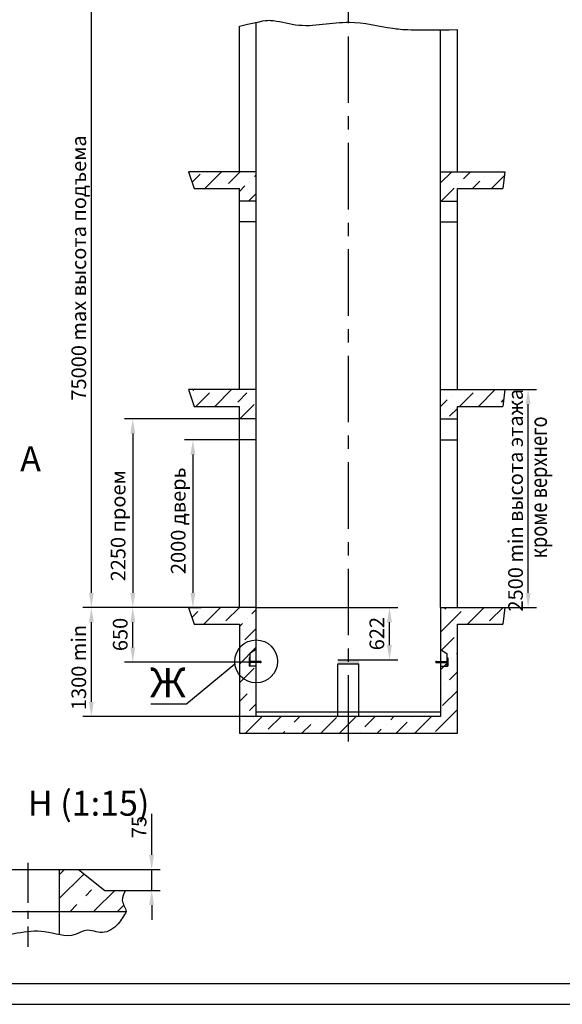
# Model space of a CAD drawing. Extents: x 3350 to 4547, y 1534 to 2386.
# Drawn here: x 3502 to 3631, y 1534 to 1769 of the extents above; entities that cross this region are included whole.
import ezdxf
from ezdxf.enums import TextEntityAlignment as Align

# ---------------------------------------------------------------- set-up
doc = ezdxf.new("R2010")
doc.units = 0
doc.linetypes.add('CENTER', pattern=[50.8, 31.75, -6.35, 6.35, -6.35])
doc.layers.get('0').update_dxf_attribs({"linetype": 'CONTINUOUS'})
doc.layers.get('Defpoints').update_dxf_attribs({"linetype": 'CONTINUOUS'})
doc.layers.add('ЕСКД_РАЗМЕРЫ', color=152, linetype='CONTINUOUS', lineweight=25)
doc.styles.add('GOST', font='GOST_A (SAPR LM)_2.ttf', dxfattribs={"width": 0.8})
doc.styles.add('MATER', font='GOST_A (SAPR LM)_2.ttf', dxfattribs={"width": 0.5, "height": 3})
doc.styles.get("Standard").update_dxf_attribs({"font": 'GOST_A (SAPR LM)_2.ttf'})
doc.dimstyles.get("Standard").update_dxf_attribs({"dimtxt": 3.5, "dimasz": 3.5, "dimexe": 2, "dimexo": 0, "dimgap": 1.25, "dimtad": 1, "dimdec": 3, "dimtxsty": 'Standard', "dimcen": 3.5, "dimclrd": 3, "dimclre": 1, "dimclrt": 3, "dimadec": 0, "dimazin": 2, "dimtfac": 1, "dimtdec": 3, "dimtmove": 0, "dimatfit": 3, "dimfxl": 1, "dimtolj": 1, "dimarcsym": 0})
doc.dimstyles.new('STANDARD$0', dxfattribs={"dimtxt": 3.5, "dimasz": 3.5, "dimexe": 2, "dimexo": 0, "dimgap": 1.25, "dimtad": 1, "dimdec": 3, "dimtxsty": 'Standard', "dimcen": 3.5, "dimclrd": 3, "dimclre": 1, "dimclrt": 3, "dimadec": 0, "dimazin": 2, "dimtfac": 1, "dimtdec": 3, "dimtmove": 0, "dimatfit": 3, "dimfxl": 1, "dimtolj": 1, "dimarcsym": 0})
pattern_1 = [(45, (3357.255, 1544.5603), (1.683798, 6.173926), [7.9375, -1.5875, 0, -1.5875])]

# ---------------------------------------------------------------- blocks, each defined once
blk = doc.blocks.new('*D733')
at = {"layer": 'Defpoints', "color": 0, "linetype": 'Continuous'}
for p in [(3515.76, 1566.65), (3533.18, 1566.65), (3526.97, 1561.65)]:
    blk.add_point(p, dxfattribs=at)
at = {"layer": 'ЕСКД_РАЗМЕРЫ', "color": 3, "lineweight": -2, "ltscale": 10}
for p, q in [((3533.18, 1570.15), (3533.18, 1579.9)), ((3533.18, 1561.65), (3533.18, 1566.65)), ((3533.18, 1558.15), (3533.18, 1554.65))]:
    blk.add_line(p, q, dxfattribs=at)
at = {"layer": 'ЕСКД_РАЗМЕРЫ', "color": 1, "lineweight": -2, "ltscale": 10}
for p, q in [((3515.76, 1566.65), (3535.18, 1566.65)), ((3526.97, 1561.65), (3535.18, 1561.65))]:
    blk.add_line(p, q, dxfattribs=at)
at = {"layer": 'ЕСКД_РАЗМЕРЫ', "color": 3, "linetype": 'Continuous'}
for points in [[(3532.59, 1570.15), (3533.76, 1570.15), (3533.18, 1566.65)], [(3533.76, 1558.15), (3532.59, 1558.15), (3533.18, 1561.65)]]:
    blk.add_solid(points, dxfattribs=at)
at = {"layer": 'ЕСКД_РАЗМЕРЫ', "color": 3, "linetype": 'Continuous', "insert": (3530.18, 1576.78), "char_height": 3.5, "attachment_point": 5, "rotation": 90}
blk.add_mtext('\\A1;75', dxfattribs=at)
blk = doc.blocks.new('*D736')
at = {"layer": 'Defpoints', "color": 0, "linetype": 'Continuous'}
for p in [(3518.8, 1785.15), (3542.76, 1785.15), (3536.33, 1629.15)]:
    blk.add_point(p, dxfattribs=at)
at = {"layer": 'ЕСКД_РАЗМЕРЫ', "color": 1, "lineweight": -2, "ltscale": 10}
for p, q in [((3542.76, 1785.15), (3516.8, 1785.15)), ((3536.33, 1629.15), (3516.8, 1629.15))]:
    blk.add_line(p, q, dxfattribs=at)
at = {"layer": 'ЕСКД_РАЗМЕРЫ', "color": 3, "lineweight": -2, "ltscale": 10}
blk.add_line((3518.8, 1632.65), (3518.8, 1781.65), dxfattribs=at)
at = {"layer": 'ЕСКД_РАЗМЕРЫ', "color": 3, "linetype": 'Continuous'}
for points in [[(3519.38, 1781.65), (3518.22, 1781.65), (3518.8, 1785.15)], [(3518.22, 1632.65), (3519.38, 1632.65), (3518.8, 1629.15)]]:
    blk.add_solid(points, dxfattribs=at)
at = {"layer": 'ЕСКД_РАЗМЕРЫ', "color": 3, "linetype": 'Continuous', "insert": (3515.8, 1710.17), "char_height": 3.5, "attachment_point": 5, "rotation": 90}
blk.add_mtext('\\A1;75000 max высота подъема', dxfattribs=at)
blk = doc.blocks.new('*D737')
at = {"layer": 'Defpoints', "color": 0, "linetype": 'Continuous'}
for p in [(3554.1, 1674.15), (3528.68, 1629.15), (3541.95, 1629.15)]:
    blk.add_point(p, dxfattribs=at)
at = {"layer": 'ЕСКД_РАЗМЕРЫ', "color": 1, "lineweight": -2, "ltscale": 10}
for p, q in [((3554.1, 1674.15), (3526.68, 1674.15)), ((3541.95, 1629.15), (3526.68, 1629.15))]:
    blk.add_line(p, q, dxfattribs=at)
at = {"layer": 'ЕСКД_РАЗМЕРЫ', "color": 3, "lineweight": -2, "ltscale": 10}
blk.add_line((3528.68, 1670.65), (3528.68, 1632.65), dxfattribs=at)
at = {"layer": 'ЕСКД_РАЗМЕРЫ', "color": 3, "linetype": 'Continuous'}
for points in [[(3529.26, 1670.65), (3528.1, 1670.65), (3528.68, 1674.15)], [(3528.1, 1632.65), (3529.26, 1632.65), (3528.68, 1629.15)]]:
    blk.add_solid(points, dxfattribs=at)
at = {"layer": 'ЕСКД_РАЗМЕРЫ', "color": 3, "linetype": 'Continuous', "insert": (3525.18, 1648.65), "char_height": 3.5, "attachment_point": 5, "rotation": 90}
blk.add_mtext('\\A1;2250 проем', dxfattribs=at)
blk = doc.blocks.new('*D738')
at = {"layer": 'Defpoints', "color": 0, "linetype": 'Continuous'}
for p in [(3528.68, 1629.15), (3542.76, 1629.15), (3556.6, 1616.15)]:
    blk.add_point(p, dxfattribs=at)
at = {"layer": 'ЕСКД_РАЗМЕРЫ', "color": 1, "linetype": 'Continuous', "lineweight": -2}
for p, q in [((3542.76, 1629.15), (3526.68, 1629.15)), ((3556.6, 1616.15), (3526.68, 1616.15))]:
    blk.add_line(p, q, dxfattribs=at)
at = {"layer": 'ЕСКД_РАЗМЕРЫ', "color": 3, "linetype": 'Continuous', "lineweight": -2}
blk.add_line((3528.68, 1619.65), (3528.68, 1625.65), dxfattribs=at)
at = {"layer": 'ЕСКД_РАЗМЕРЫ', "color": 3, "linetype": 'Continuous'}
for points in [[(3529.26, 1625.65), (3528.1, 1625.65), (3528.68, 1629.15)], [(3528.1, 1619.65), (3529.26, 1619.65), (3528.68, 1616.15)]]:
    blk.add_solid(points, dxfattribs=at)
at = {"layer": 'ЕСКД_РАЗМЕРЫ', "color": 3, "linetype": 'Continuous', "insert": (3525.68, 1622.73), "char_height": 3.5, "attachment_point": 5, "rotation": 90}
blk.add_mtext('\\A1;650', dxfattribs=at)
blk = doc.blocks.new('*D739')
at = {"layer": 'Defpoints', "color": 0, "linetype": 'Continuous'}
for p in [(3518.8, 1629.15), (3541.95, 1629.15), (3558.1, 1603.15)]:
    blk.add_point(p, dxfattribs=at)
at = {"layer": 'ЕСКД_РАЗМЕРЫ', "color": 1, "lineweight": -2, "ltscale": 10}
for p, q in [((3541.95, 1629.15), (3516.8, 1629.15)), ((3558.1, 1603.15), (3516.8, 1603.15))]:
    blk.add_line(p, q, dxfattribs=at)
at = {"layer": 'ЕСКД_РАЗМЕРЫ', "color": 3, "lineweight": -2, "ltscale": 10}
blk.add_line((3518.8, 1606.65), (3518.8, 1625.65), dxfattribs=at)
at = {"layer": 'ЕСКД_РАЗМЕРЫ', "color": 3, "linetype": 'Continuous'}
for points in [[(3519.38, 1625.65), (3518.22, 1625.65), (3518.8, 1629.15)], [(3518.22, 1606.65), (3519.38, 1606.65), (3518.8, 1603.15)]]:
    blk.add_solid(points, dxfattribs=at)
at = {"layer": 'ЕСКД_РАЗМЕРЫ', "color": 3, "linetype": 'Continuous', "insert": (3515.8, 1614.84), "char_height": 3.5, "attachment_point": 5, "rotation": 90}
blk.add_mtext('\\A1;1300 min', dxfattribs=at)
blk = doc.blocks.new('*D740')
at = {"layer": 'Defpoints', "color": 0, "linetype": 'Continuous'}
for p in [(3554.1, 1669.15), (3541.95, 1629.15), (3543.01, 1629.15)]:
    blk.add_point(p, dxfattribs=at)
at = {"layer": 'ЕСКД_РАЗМЕРЫ', "color": 1, "lineweight": -2, "ltscale": 10}
for p, q in [((3554.1, 1669.15), (3541.01, 1669.15)), ((3541.95, 1629.15), (3545.01, 1629.15))]:
    blk.add_line(p, q, dxfattribs=at)
at = {"layer": 'ЕСКД_РАЗМЕРЫ', "color": 3, "lineweight": -2, "ltscale": 10}
blk.add_line((3543.01, 1665.65), (3543.01, 1632.65), dxfattribs=at)
at = {"layer": 'ЕСКД_РАЗМЕРЫ', "color": 3, "linetype": 'Continuous'}
for points in [[(3543.6, 1665.65), (3542.43, 1665.65), (3543.01, 1669.15)], [(3542.43, 1632.65), (3543.6, 1632.65), (3543.01, 1629.15)]]:
    blk.add_solid(points, dxfattribs=at)
at = {"layer": 'ЕСКД_РАЗМЕРЫ', "color": 3, "linetype": 'Continuous', "insert": (3539.51, 1649.86), "char_height": 3.5, "attachment_point": 5, "rotation": 90}
blk.add_mtext('\\A1;2000 дверь', dxfattribs=at)
blk = doc.blocks.new('*D741')
at = {"layer": 'Defpoints', "color": 0, "linetype": 'Continuous'}
for p in [(3558.1, 1629.15), (3589.89, 1629.15), (3582.6, 1616.71)]:
    blk.add_point(p, dxfattribs=at)
at = {"layer": 'ЕСКД_РАЗМЕРЫ', "color": 1, "lineweight": -2, "ltscale": 10}
for p, q in [((3558.1, 1629.15), (3591.89, 1629.15)), ((3582.6, 1616.71), (3591.89, 1616.71))]:
    blk.add_line(p, q, dxfattribs=at)
at = {"layer": 'ЕСКД_РАЗМЕРЫ', "color": 3, "lineweight": -2, "ltscale": 10}
blk.add_line((3589.89, 1620.21), (3589.89, 1625.65), dxfattribs=at)
at = {"layer": 'ЕСКД_РАЗМЕРЫ', "color": 3, "linetype": 'Continuous'}
for points in [[(3590.47, 1625.65), (3589.3, 1625.65), (3589.89, 1629.15)], [(3589.3, 1620.21), (3590.47, 1620.21), (3589.89, 1616.71)]]:
    blk.add_solid(points, dxfattribs=at)
at = {"layer": 'ЕСКД_РАЗМЕРЫ', "color": 3, "linetype": 'Continuous', "insert": (3586.88, 1622.93), "char_height": 3.5, "attachment_point": 5, "rotation": 90}
blk.add_mtext('\\A1;622', dxfattribs=at)
blk = doc.blocks.new('*D748')
at = {"layer": 'Defpoints', "color": 0, "linetype": 'Continuous'}
for p in [(3617.44, 1681.15), (3622.95, 1681.15), (3617.44, 1629.15)]:
    blk.add_point(p, dxfattribs=at)
at = {"layer": 'ЕСКД_РАЗМЕРЫ', "color": 1, "lineweight": -2, "ltscale": 10}
for p, q in [((3617.44, 1681.15), (3624.95, 1681.15)), ((3617.44, 1629.15), (3624.95, 1629.15))]:
    blk.add_line(p, q, dxfattribs=at)
at = {"layer": 'ЕСКД_РАЗМЕРЫ', "color": 3, "lineweight": -2, "ltscale": 10}
blk.add_line((3622.95, 1632.65), (3622.95, 1677.65), dxfattribs=at)
at = {"layer": 'ЕСКД_РАЗМЕРЫ', "color": 3, "linetype": 'Continuous'}
for points in [[(3623.54, 1677.65), (3622.37, 1677.65), (3622.95, 1681.15)], [(3622.37, 1632.65), (3623.54, 1632.65), (3622.95, 1629.15)]]:
    blk.add_solid(points, dxfattribs=at)
at = {"layer": 'ЕСКД_РАЗМЕРЫ', "color": 3, "linetype": 'Continuous', "insert": (3619.95, 1654.76), "char_height": 3.5, "attachment_point": 5, "rotation": 90}
blk.add_mtext('\\A1;2500 min высота этажа', dxfattribs=at)
blk = doc.blocks.new('a2')
at = {"linetype": 'Continuous'}
blk.add_line((20, 5.14), (589, 5.14), dxfattribs=at)
at = {"color": 1, "linetype": 'Continuous'}
blk.add_line((0, 0.14), (594, 0.14), dxfattribs=at)
at = {"color": 5, "linetype": 'Continuous', "style": 'GOST', "width": 0.9}
blk.add_attdef('НОМЕР(ВЕРХНИЙ)', text='', height=6, rotation=180, dxfattribs=at).set_placement((56.14, 411.25), align=Align.CENTER)
at = {"color": 5, "linetype": 'Continuous', "style": 'GOST'}
blk.add_attdef('НОМЕР(НИЖНИЙ)', text='', height=6, dxfattribs=at).set_placement((528.19, 48.87), align=Align.CENTER)
at = {"color": 5, "linetype": 'Continuous', "style": 'GOST', "width": 0.85}
for tag, p in [('НАЗВАНИЕ1', (470.57, 37.06)), ('НАЗВАНИЕ2', (470.57, 29.85))]:
    blk.add_attdef(tag, p, '', height=6, dxfattribs=at)
at = {"color": 3, "linetype": 'Continuous', "style": 'GOST'}
for tag, width, p, p2 in [('РАЗРАБОТАЛ', 0.819856, (421.65, 30.87), (442.97, 30.87)), ('ПРОВЕРИЛ', 1.107338, (421.9, 25.81), (443.21, 25.81)), ('Т контроль', 0.932733, (421.9, 21.48), (443.21, 21.48)), ('Э. метр', 1.366116, (421.41, 16.09), (442.73, 16.09)), ('НКОНТРОЛ', 1.093142, (421.78, 10.92), (443.1, 10.92)), ('УТВЕРДИЛ', 1.093142, (421.17, 6.01), (442.48, 6.01))]:
    blk.add_attdef(tag, text='', height=3.5, dxfattribs=dict(at, width=width)).set_placement(p, p2, align=Align.FIT)
at = {"color": 3, "linetype": 'Continuous', "style": 'GOST', "width": 0.85}
blk.add_attdef('МАССА', text='', height=3.5, dxfattribs=at).set_placement((562.19, 30.91), align=Align.CENTER)
at = {"color": 3, "linetype": 'Continuous', "style": 'GOST'}
blk.add_attdef('МАСШТАБ', text='', height=3.5, dxfattribs=at).set_placement((580.21, 30.84), align=Align.CENTER)
for tag, p in [('ЛИСТ', (553.69, 21.25)), ('ЛИСТОВ', (582.69, 21.26))]:
    blk.add_attdef(tag, p, '', height=3.5, dxfattribs=at)
at = {"color": 3, "style": 'MATER', "width": 0.5}
for tag, p in [('ГОСТ(ВЕРХНИЙ)', (484.56, 13.69)), ('МАТЕРИАЛ', (469.99, 12.46)), ('ГОСТ(НИЖНИЙ)', (484.56, 9.53))]:
    blk.add_attdef(tag, p, '', height=3, dxfattribs=at)
at = {"color": 3, "linetype": 'Continuous', "width": 0.8}
blk.add_attdef('FULPATH', text='', height=3, dxfattribs=at).set_placement((415.56, 0.81), align=Align.RIGHT)

msp = doc.modelspace()

# ---------------------------------------------------------------- hatches: boundary and pattern name
at = {"ltscale": 10}
h = msp.add_hatch(dxfattribs=at)
h.set_pattern_fill('ANSI36', color=1, style=0)
h.set_pattern_definition(pattern_1)
h.paths.add_polyline_path([(3558.0953795, 1680.3542008), (3554.1996902, 1680.3542008), (3554.1996902, 1681.1542008), (3541.9453795, 1681.1542008), (3543.2953795, 1677.1542008), (3554.0953795, 1677.1542008), (3554.0953795, 1674.1542008), (3558.0953795, 1674.1542008)])
h.paths.add_polyline_path([(3617.4353795, 1681.1542008), (3606.0958523, 1681.1542008), (3606.0958523, 1680.3542008), (3602.0953795, 1681.1542008), (3602.0953795, 1674.1542008), (3606.0953795, 1674.1542008), (3606.0953795, 1677.1542008), (3616.8953795, 1677.1542008)])
h = msp.add_hatch(dxfattribs=at)
h.set_pattern_fill('ANSI36', color=1, style=0)
h.set_pattern_definition(pattern_1)
h.paths.add_polyline_path([(3580.0953795, 1603.1542008), (3580.0953795, 1599.1542008), (3606.0953795, 1599.1542008), (3606.0953795, 1625.1542008), (3616.8953795, 1625.1542008), (3617.4353795, 1629.1542008), (3602.0953795, 1629.1542008), (3602.0953795, 1603.1542008)])
h.paths.add_polyline_path([(3580.0953795, 1599.1542008), (3580.0953795, 1603.1542008), (3558.0953795, 1603.1542008), (3558.0953795, 1629.1542008), (3541.9453795, 1629.1542008), (3543.2953795, 1625.1542008), (3554.0953795, 1625.1542008), (3554.0953795, 1599.1542008)])
at = {"linetype": 'Continuous', "ltscale": 10}
h = msp.add_hatch(dxfattribs=at)
h.set_pattern_fill('CONCRETE', color=1, scale=4, angle=180, style=0)
h.set_pattern_definition([(225, (3069.8384, 1480.473), (-8.48528, -14.142136), [10, -3, 2, -3, 10])])
edge = h.paths.add_edge_path()
edge.add_spline(control_points=[(3527.1139772, 1556.6498019), (3527.0245618, 1557.4321959), (3525.5874011, 1559.2034045), (3526.5213367, 1560.8597126), (3526.9681525, 1561.6498019)], knot_values=[0.0059908687, 0.0059908687, 0.0059908687, 0.0059908687, 2.7753455092, 5.3016871924, 5.3016871924, 5.3016871924, 5.3016871924], degree=3, periodic=0)
edge.add_line((3526.9681525, 1561.6498019), (3522.0139772, 1561.6498019))
edge.add_line((3522.0139772, 1561.6498019), (3515.7639772, 1566.6498019))
edge.add_line((3515.7639772, 1566.6498019), (3511.1139772, 1566.6498019))
edge.add_line((3511.1139772, 1566.6498019), (3511.1139772, 1556.6498019))
edge.add_line((3511.1139772, 1556.6498019), (3527.1139772, 1556.6498019))
edge = h.paths.add_edge_path()
edge.add_line((3496.1139772, 1556.6498019), (3496.1139772, 1566.6498019))
edge.add_line((3496.1139772, 1566.6498019), (3491.4639772, 1566.6498019))
edge.add_line((3491.4639772, 1566.6498019), (3485.2139772, 1561.6498019))
edge.add_line((3485.2139772, 1561.6498019), (3481.5139772, 1561.6498019))
edge.add_spline(control_points=[(3481.5139772, 1561.6498019), (3481.750857, 1560.9349208), (3482.2980168, 1559.2836434), (3481.7976961, 1557.6029049), (3481.5139772, 1556.6498019)], knot_values=[0, 0, 0, 0, 2.210820887, 5.1066939112, 5.1066939112, 5.1066939112, 5.1066939112], degree=3, periodic=0)
edge.add_line((3481.5139772, 1556.6498019), (3496.1139772, 1556.6498019))

# ---------------------------------------------------------------- linework, layer by layer
at = {"color": 4, "linetype": 'CENTER', "ltscale": 0.5}
msp.add_line((3580.0953795, 1597.1542008), (3580.0953795, 1860.8038889), dxfattribs=at)
at = {"color": 7, "linetype": 'Continuous', "ltscale": 10}
for p, q in [((3554.0953795, 1733.1542008), (3554.0953795, 1767.8779992)), ((3558.0953795, 1733.1542008), (3558.0953795, 1768.8487639)), ((3602.0953795, 1733.1542008), (3602.0953795, 1766.9768179)), ((3606.0953795, 1733.1542008), (3606.0953795, 1767.0665769)), ((3558.0953795, 1733.1542008), (3541.9453795, 1733.1542008)), ((3558.0953795, 1681.1542008), (3558.0953795, 1733.1542008)), ((3602.0953795, 1733.1542008), (3617.4353795, 1733.1542008)), ((3602.0953795, 1681.1542008), (3602.0953795, 1733.1542008)), ((3543.2953795, 1729.1542008), (3554.0953795, 1729.1542008)), ((3554.0953795, 1681.1542008), (3554.0953795, 1729.1542008)), ((3606.0953795, 1729.1542008), (3616.8953795, 1729.1542008)), ((3606.0953795, 1681.1542008), (3606.0953795, 1729.1542008)), ((3558.0953795, 1726.1542008), (3554.0953795, 1726.1542008)), ((3602.0953795, 1726.1542008), (3606.0953795, 1726.1542008)), ((3558.0953795, 1681.1542008), (3541.9453795, 1681.1542008)), ((3558.0953795, 1629.1542008), (3558.0953795, 1681.1542008)), ((3602.0953795, 1681.1542008), (3617.4353795, 1681.1542008)), ((3602.0953795, 1629.1542008), (3602.0953795, 1681.1542008)), ((3543.2953795, 1677.1542008), (3554.0953795, 1677.1542008)), ((3554.0953795, 1629.1542008), (3554.0953795, 1677.1542008)), ((3606.0953795, 1677.1542008), (3616.8953795, 1677.1542008)), ((3606.0953795, 1629.1542008), (3606.0953795, 1677.1542008)), ((3558.0953795, 1674.1542008), (3554.0953795, 1674.1542008)), ((3602.0953795, 1674.1542008), (3606.0953795, 1674.1542008)), ((3558.0953795, 1629.1542008), (3541.9453795, 1629.1542008)), ((3558.0953795, 1616.3010196), (3558.0953795, 1629.1542008)), ((3602.0953795, 1629.1542008), (3617.4353795, 1629.1542008)), ((3602.0953795, 1629.1542008), (3602.0953795, 1616.3010196)), ((3543.2953795, 1625.1542008), (3554.0953795, 1625.1542008)), ((3554.0953795, 1625.1542008), (3554.0953795, 1599.1542008)), ((3606.0953795, 1625.1542008), (3616.8953795, 1625.1542008)), ((3606.0953795, 1599.1542008), (3606.0953795, 1625.1542008)), ((3556.5953795, 1618.1542008), (3556.5953795, 1615.1542008)), ((3603.5953795, 1618.1542008), (3603.5953795, 1615.1542008)), ((3558.0953795, 1615.1542008), (3556.3953795, 1615.1542008)), ((3559.1553795, 1616.3010196), (3556.5953795, 1616.3010196)), ((3559.1553795, 1616.0210196), (3556.5953795, 1616.0210196)), ((3558.0953795, 1603.1542008), (3558.0953795, 1616.0210196)), ((3577.5953795, 1603.1542008), (3577.5953795, 1615.7142008)), ((3582.5953795, 1603.1542008), (3582.5953795, 1615.7142008)), ((3601.0353795, 1616.3010196), (3603.5953795, 1616.3010196)), ((3601.0353795, 1616.0210196), (3603.5953795, 1616.0210196)), ((3602.0953795, 1616.0210196), (3602.0953795, 1603.1542008)), ((3602.0953795, 1615.1542008), (3603.7953795, 1615.1542008)), ((3602.0953795, 1603.1542008), (3558.0953795, 1603.1542008)), ((3554.0953795, 1599.1542008), (3606.0953795, 1599.1542008))]:
    msp.add_line(p, q, dxfattribs=at)
at = {"color": 1, "linetype": 'Continuous', "ltscale": 10}
for p, q in [((3541.9453795, 1733.1542008), (3543.2953795, 1729.1542008)), ((3617.4353795, 1733.1542008), (3616.8953795, 1729.1542008)), ((3558.0953795, 1721.1542008), (3554.0953795, 1721.1542008)), ((3602.0953795, 1721.1542008), (3606.0953795, 1721.1542008)), ((3541.9453795, 1681.1542008), (3543.2953795, 1677.1542008)), ((3617.4353795, 1681.1542008), (3616.8953795, 1677.1542008)), ((3558.0953795, 1669.1542008), (3554.0953795, 1669.1542008)), ((3602.0953795, 1669.1542008), (3606.0953795, 1669.1542008)), ((3541.9453795, 1629.1542008), (3543.2953795, 1625.1542008)), ((3617.4353795, 1629.1542008), (3616.8953795, 1625.1542008)), ((3577.5953795, 1616.7142008), (3582.5953795, 1616.7142008)), ((3577.5953795, 1615.7142008), (3582.5953795, 1615.7142008)), ((3602.0953795, 1604.1542008), (3558.0953795, 1604.1542008))]:
    msp.add_line(p, q, dxfattribs=at)
at = {"color": 1, "ltscale": 10}
for p, q in [((3542.8016905, 1730.616983), (3544.7691247, 1732.5844172)), ((3545.8290363, 1729.1542008), (3549.8290363, 1733.1542008)), ((3551.5043168, 1730.3393532), (3554.3191644, 1733.1542008)), ((3557.6782429, 1732.0231512), (3558.0953795, 1732.4402878)), ((3602.0953795, 1730.5192633), (3604.730317, 1733.1542008)), ((3607.5281294, 1731.4618852), (3609.220445, 1733.1542008)), ((3612.5795235, 1732.0231512), (3612.5795235, 1732.0231512)), ((3613.7020555, 1733.1456832), (3613.7105731, 1733.1542008)), ((3614.2007011, 1729.1542008), (3617.3159362, 1732.2694359)), ((3550.3817848, 1729.2168212), (3550.3817848, 1729.2168212)), ((3554.0953795, 1728.4402878), (3555.4331789, 1729.7780872)), ((3556.5557109, 1730.9006192), (3556.5557109, 1730.9006192)), ((3602.220445, 1726.1542008), (3605.2830654, 1729.2168212)), ((3606.4055974, 1730.3393532), (3606.4055974, 1730.3393532)), ((3609.7105731, 1729.1542008), (3611.4569915, 1730.9006192)), ((3556.2994205, 1726.1542008), (3558.0953795, 1727.9501597))]:
    msp.add_line(p, q, dxfattribs=at)
at = {"color": 7, "linetype": 'Continuous'}
for p, q in [((3558.0953795, 1619.1542008), (3556.5953795, 1618.1542008)), ((3602.0953795, 1619.1542008), (3603.5953795, 1618.1542008)), ((3556.3953795, 1617.1542008), (3556.3953795, 1615.1542008)), ((3556.5953795, 1617.1542008), (3556.3953795, 1617.1542008)), ((3603.5953795, 1617.1542008), (3603.7953795, 1617.1542008)), ((3603.7953795, 1617.1542008), (3603.7953795, 1615.1542008)), ((3491.4639772, 1566.6498019), (3511.1139772, 1566.6498019)), ((3511.1139772, 1566.6498019), (3515.7639772, 1566.6498019)), ((3511.1139772, 1566.6498019), (3511.1139772, 1556.6498019)), ((3515.7639772, 1566.6498019), (3522.0139772, 1561.6498019)), ((3522.0139772, 1561.6498019), (3527.1139772, 1561.6498019)), ((3511.1139772, 1556.6498019), (3511.1139772, 1551.0722041))]:
    msp.add_line(p, q, dxfattribs=at)
at = {"color": 3}
for p in [(3553.0247245, 1615.6240003), (3532.9883966, 1606.1584939)]:
    msp.add_line(p, (3541.551419, 1606.1584939), dxfattribs=at)
at = {"color": 4, "linetype": 'CENTER', "ltscale": 0.05}
for p, q in [((3559.2952133, 1616.1542008), (3556.5575814, 1616.1542008)), ((3600.8955457, 1616.1542008), (3603.6331776, 1616.1542008))]:
    msp.add_line(p, q, dxfattribs=at)
at = {"color": 4, "linetype": 'CENTER', "ltscale": 0.3}
msp.add_line((3503.6139772, 1568.2523086), (3503.6139772, 1548.2181033), dxfattribs=at)
at = {"color": 1, "linetype": 'Continuous'}
msp.add_line((3481.5139772, 1556.6498019), (3527.1139772, 1556.6498019), dxfattribs=at)
msp.add_circle((3558.0953795, 1616.3010196), 5.1156522, dxfattribs=at)
for centre, start, end in [((3559.1553795, 1616.1610196), 90, 270), ((3601.0353795, 1616.1610196), 270, 90)]:
    msp.add_arc(centre, 0.14, start, end, dxfattribs=at)
at = {"color": 7, "linetype": 'Continuous'}
for centre, start, end in [((3559.1553795, 1616.1610196), 264.416465093, 90), ((3601.0353795, 1616.1610196), 90, 275.583534907)]:
    msp.add_arc(centre, 0.14, start, end, dxfattribs=at)
at = {"color": 1, "ltscale": 10}
msp.add_open_spline([(3554.0953795, 1767.8779992), (3559.9129439, 1769.2618819), (3562.542088, 1769.4284882), (3569.8432046, 1767.0571991), (3579.5680227, 1769.8782896), (3589.2983889, 1767.348989), (3594.9796095, 1766.852614), (3606.0953795, 1767.0665769)], degree=3, knots=[0.6426610721, 0.6426610721, 0.6426610721, 0.6426610721, 3.1910306129, 9.1681492599, 22.0697504013, 32.5062057763, 38.899723168, 38.899723168, 38.899723168, 38.899723168], dxfattribs=at)
at = {"color": 1, "linetype": 'Continuous'}
for points, knots in [([(3527.1139772, 1556.6498019), (3526.5519975, 1555.6326919), (3525.3022433, 1553.3707999), (3521.592792, 1550.7895793), (3517.8079772, 1552.7957025), (3513.5878632, 1549.9020993), (3507.7828394, 1552.4596293), (3500.7186235, 1551.406658), (3494.3017449, 1550.2789202), (3490.6597178, 1554.4128749), (3486.6619379, 1552.3591869), (3480.4827898, 1554.2505796), (3481.1190962, 1558.8163571), (3481.5139772, 1561.6498019)], [0, 0, 0, 0, 3.5171564404, 7.8216009676, 11.7978679723, 14.5108529891, 21.8784520436, 28.4238210059, 36.6512503992, 38.7592869131, 43.4592594145, 47.9237399029, 55.2259510387, 55.2259510387, 55.2259510387, 55.2259510387]), ([(3526.9713312, 1561.6554226), (3526.5234528, 1560.86346), (3525.5857753, 1559.2054083), (3527.0245618, 1557.4321959), (3527.1139772, 1556.6498019)], [0, 0, 0, 0, 2.5323325519, 5.3016871924, 5.3016871924, 5.3016871924, 5.3016871924])]:
    msp.add_open_spline(points, degree=3, knots=knots, dxfattribs=at)
at = {"color": 1, "ltscale": 10}
msp.add_solid([(3582.5953795, 1615.7142008), (3582.5953795, 1616.7142008), (3577.5953795, 1615.7142008), (3577.5953795, 1616.7142008)], dxfattribs=at)

# ---------------------------------------------------------------- block references
at = {"color": 7}
msp.add_blockref('a2', (3350.312359, 1534.3418636), dxfattribs=at)

# ---------------------------------------------------------------- texts
at = {"color": 3, "ltscale": 10, "width": 0.8}
msp.add_text('кроме верхнего', height=4, rotation=90, dxfattribs=at).set_placement((3627.4455604, 1640.9141169))
at = {"color": 5, "style": 'GOST'}
msp.add_text('А', height=5.95, dxfattribs=at).set_placement((3504.2987083, 1663.8820689), align=Align.MIDDLE)
at = {"color": 5, "linetype": 'Continuous', "style": 'GOST'}
msp.add_text('Ж', height=7, dxfattribs=at).set_placement((3537.0410108, 1610.3561555), align=Align.MIDDLE)
msp.add_text('Н (1:15)', height=5.95, dxfattribs=at).set_placement((3503.6526151, 1579.4811126))

# ---------------------------------------------------------------- dimensions: what is measured, and where the dimension line sits
at = {"layer": 'ЕСКД_РАЗМЕРЫ', "color": 7, "ltscale": 10}
for base, p1, p2, text, picture, middle in [((3518.8004813, 1785.1542008), (3536.3313745, 1629.1542008), (3542.7553795, 1785.1542008), '75000 max высота подъема', '*D736', (3518.8004813, 1710.169982)), ((3622.9543725, 1681.1542008), (3617.4353795, 1629.1542008), (3617.4353795, 1681.1542008), '2500 min высота этажа', '*D748', (3622.9543725, 1654.7558136)), ((3528.6798803, 1629.1542008), (3554.0953795, 1674.1542008), (3541.9453795, 1629.1542008), '<> проем', '*D737', (3528.6798803, 1648.6459413)), ((3543.0149081, 1629.1542008), (3554.0953795, 1669.1542008), (3541.9453795, 1629.1542008), '<> дверь', '*D740', (3543.0149081, 1649.8585504)), ((3518.8004813, 1629.1542008), (3558.0953795, 1603.1542008), (3541.9453795, 1629.1542008), '<> min', '*D739', (3518.8004813, 1614.8407462))]:
    dim = msp.add_linear_dim(base=base, p1=p1, p2=p2, angle=90, text=text, dimstyle='Standard', override={"dimlfac": 50}, dxfattribs=at)
    dim.commit()
    dim.dimension.update_dxf_attribs({"geometry": picture, "text_midpoint": middle, "dimtype": 160})
at = {"layer": 'ЕСКД_РАЗМЕРЫ', "color": 7, "linetype": 'Continuous'}
dim = msp.add_linear_dim(base=(3528.6798803, 1629.1542008), p1=(3556.5953795, 1616.1542008), p2=(3542.7553795, 1629.1542008), angle=90, dimstyle='STANDARD$0', override={"dimlfac": 50}, dxfattribs=at)
dim.commit()
dim.dimension.update_dxf_attribs({"geometry": '*D738', "text_midpoint": (3528.6798803, 1622.7276102), "dimtype": 160})
at = {"layer": 'ЕСКД_РАЗМЕРЫ', "color": 7, "ltscale": 10}
dim = msp.add_linear_dim(base=(3589.8859567, 1629.1542008), p1=(3582.5953795, 1616.7142008), p2=(3558.0953795, 1629.1542008), angle=90, dimstyle='Standard', override={"dimlfac": 50}, dxfattribs=at)
dim.commit()
dim.dimension.update_dxf_attribs({"geometry": '*D741', "text_midpoint": (3589.8859567, 1622.9342008), "dimtype": 160})
dim = msp.add_linear_dim(base=(3533.1781686, 1566.6498019), p1=(3526.9681525, 1561.6498019), p2=(3515.7639772, 1566.6498019), angle=90, dimstyle='Standard', override={"dimlfac": 14.999999}, dxfattribs=at)
dim.commit()
dim.dimension.update_dxf_attribs({"geometry": '*D733', "text_midpoint": (3530.1764186, 1576.7758019)})

doc.saveas('drawing.dxf')
